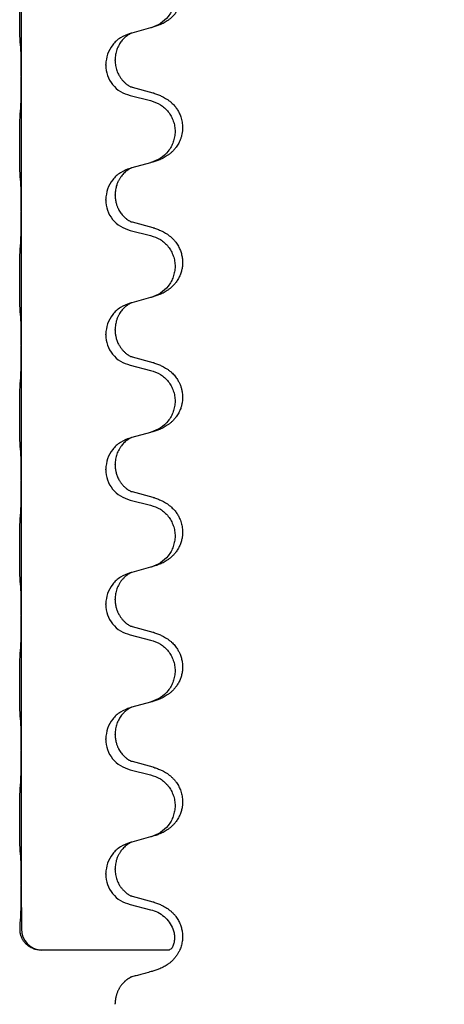
# Model space of a CAD drawing. Units: millimetres. Extents: x -7 to 656, y 257 to 602.
# Drawn here: x 606 to 611, y 417 to 428 of the extents above; entities that cross this region are included whole.
import ezdxf

# ---------------------------------------------------------------- set-up
doc = ezdxf.new("R2010")
doc.units = ezdxf.units.MM
doc.layers.add('1', color=7, linetype='Continuous')
doc.styles.add('CONVERTER_11', font='txt.shx', dxfattribs={"width": 0.9})
doc.dimstyles.new('ME10_DIM_15', dxfattribs={"dimtxt": 12, "dimasz": 12, "dimexe": 2, "dimexo": 0, "dimgap": 2, "dimtad": 1, "dimdsep": 46, "dimtxsty": 'CONVERTER_11', "dimsah": 1, "dimcen": 0.09, "dimclrd": 4, "dimclre": 4, "dimclrt": 1, "dimadec": 0, "dimazin": 0, "dimtfac": 1, "dimtdec": 4, "dimtix": 1, "dimtmove": 0, "dimatfit": 3, "dimfxl": 1, "dimtolj": 1, "dimtzin": 0, "dimarcsym": 0})

# ---------------------------------------------------------------- blocks, each defined once
blk = doc.blocks.new('*D6')
at = {"layer": '1', "color": 4, "linetype": 'Continuous'}
for p, q in [((609.775, 518.571), (655.523, 518.571)), ((653.523, 399.921), (653.523, 518.571)), ((625.275, 399.921), (655.523, 399.921))]:
    blk.add_line(p, q, dxfattribs=at)
at = {"layer": '1', "color": 4}
for points in [[(655.103, 506.571), (651.943, 506.571), (653.523, 518.571)], [(651.943, 411.921), (655.103, 411.921), (653.523, 399.921)]]:
    blk.add_solid(points, dxfattribs=at)
at = {"layer": '1', "color": 1, "insert": (651.523, 421.026), "char_height": 12, "attachment_point": 7, "rotation": 90, "line_spacing_factor": 0.60024, "style": 'CONVERTER_11'}
blk.add_mtext('\\C1;110-\\C1;238', dxfattribs=at)

msp = doc.modelspace()

# ---------------------------------------------------------------- linework, layer by layer
at = {"color": 7, "linetype": 'Continuous'}
for p, q in [((606.326, 429.044), (606.326, 427.464)), ((607.849, 428.03), (607.626, 427.969)), ((607.626, 427.969), (607.606, 427.963)), ((607.431, 427.646), (607.431, 427.654)), ((607.32, 427.591), (607.32, 427.598)), ((606.326, 427.464), (606.326, 427.456)), ((606.326, 427.456), (606.326, 425.876)), ((607.879, 427.262), (607.636, 427.329)), ((607.606, 427.234), (607.849, 427.173)), ((607.626, 426.382), (607.606, 426.376)), ((607.849, 426.442), (607.626, 426.382)), ((607.431, 426.059), (607.431, 426.066)), ((607.32, 426.003), (607.32, 426.011)), ((606.326, 425.876), (606.326, 425.869)), ((606.326, 425.869), (606.326, 424.289)), ((607.879, 425.675), (607.636, 425.741)), ((607.606, 425.646), (607.849, 425.586)), ((607.626, 424.794), (607.606, 424.788)), ((607.849, 424.855), (607.626, 424.794)), ((607.32, 424.416), (607.32, 424.423)), ((607.431, 424.471), (607.431, 424.479)), ((606.326, 424.289), (606.326, 424.281)), ((606.326, 424.281), (606.326, 422.701)), ((607.606, 424.059), (607.849, 423.998)), ((607.879, 424.087), (607.636, 424.154)), ((607.849, 423.267), (607.626, 423.207)), ((607.626, 423.207), (607.606, 423.201)), ((607.431, 422.884), (607.431, 422.891)), ((607.32, 422.828), (607.32, 422.836)), ((606.326, 422.701), (606.326, 422.694)), ((606.326, 422.694), (606.326, 421.114)), ((607.879, 422.5), (607.636, 422.566)), ((607.606, 422.471), (607.849, 422.411)), ((607.626, 421.619), (607.606, 421.613)), ((607.849, 421.68), (607.626, 421.619)), ((607.431, 421.296), (607.431, 421.304)), ((607.32, 421.241), (607.32, 421.248)), ((606.326, 421.114), (606.326, 421.106)), ((606.326, 421.106), (606.326, 419.526)), ((607.879, 420.912), (607.636, 420.979)), ((607.606, 420.884), (607.849, 420.823)), ((607.626, 420.032), (607.606, 420.026)), ((607.849, 420.092), (607.626, 420.032)), ((607.32, 419.653), (607.32, 419.661)), ((607.431, 419.709), (607.431, 419.716)), ((606.326, 419.526), (606.326, 419.519)), ((606.326, 419.519), (606.326, 417.939)), ((607.606, 419.296), (607.849, 419.236)), ((607.879, 419.325), (607.636, 419.391)), ((607.849, 418.505), (607.626, 418.444)), ((607.626, 418.444), (607.606, 418.438)), ((607.32, 418.066), (607.32, 418.073)), ((607.431, 418.121), (607.431, 418.129)), ((606.326, 417.939), (606.326, 417.931)), ((606.326, 417.931), (606.327, 417.421)), ((607.879, 417.737), (607.636, 417.804)), ((607.606, 417.709), (607.849, 417.648)), ((608.067, 417.171), (606.561, 417.171)), ((607.431, 416.534), (607.431, 416.542))]:
    msp.add_line(p, q, dxfattribs=at)
msp.add_arc((606.577, 417.421), 0.25, 179.9365, 266.2459, dxfattribs=at)
for points, knots in [([(607.895, 428.845), (607.91, 428.84), (607.941, 428.83), (607.98, 428.813), (608.012, 428.796), (608.04, 428.779), (608.068, 428.759), (608.096, 428.735), (608.122, 428.709), (608.15, 428.676), (608.177, 428.634), (608.198, 428.589), (608.212, 428.547), (608.222, 428.502), (608.226, 428.447), (608.222, 428.386), (608.209, 428.329), (608.191, 428.282), (608.17, 428.244), (608.149, 428.212), (608.124, 428.181), (608.098, 428.154), (608.071, 428.132), (608.046, 428.113), (608.021, 428.097), (607.995, 428.083), (607.969, 428.071), (607.937, 428.058), (607.899, 428.044), (607.869, 428.036), (607.855, 428.031)], [0, 0, 0, 0, 0.048013, 0.096026, 0.127148, 0.158276, 0.194287, 0.230297, 0.267634, 0.304995, 0.360413, 0.415821, 0.454224, 0.492632, 0.554964, 0.617359, 0.674229, 0.731035, 0.768075, 0.805105, 0.845755, 0.886404, 0.918096, 0.949779, 0.979348, 1.008917, 1.037232, 1.065545, 1.111985, 1.158425, 1.158425, 1.158425, 1.158425]), ([(607.849, 428.761), (607.888, 428.747), (607.967, 428.72), (608.046, 428.647), (608.092, 428.578), (608.117, 428.52), (608.133, 428.459), (608.138, 428.397), (608.132, 428.334), (608.116, 428.274), (608.091, 428.216), (608.045, 428.148), (607.969, 428.076), (607.893, 428.046), (607.855, 428.031)], [0, 0, 0, 0, 0.1244489, 0.2488953, 0.3113485, 0.373838, 0.4363055, 0.498739, 0.5611952, 0.6236866, 0.6862122, 0.7487026, 0.8704664, 0.992232, 0.992232, 0.992232, 0.992232]), ([(606.313, 427.858), (606.313, 427.865), (606.312, 427.878), (606.311, 427.896), (606.311, 427.913), (606.31, 427.931), (606.309, 427.95), (606.309, 427.973), (606.309, 427.997), (606.308, 428.024), (606.308, 428.052), (606.308, 428.083), (606.307, 428.115), (606.307, 428.148), (606.307, 428.183), (606.307, 428.218), (606.307, 428.252), (606.307, 428.286), (606.307, 428.32), (606.308, 428.352), (606.308, 428.382), (606.308, 428.411), (606.309, 428.438), (606.309, 428.464), (606.31, 428.492), (606.31, 428.522), (606.311, 428.555), (606.313, 428.578), (606.313, 428.59)], [0, 0, 0, 0, 0.0194267, 0.0388545, 0.0550763, 0.0712975, 0.0921189, 0.1129405, 0.1383958, 0.163851, 0.193616, 0.223381, 0.2564774, 0.2895738, 0.3244383, 0.3593029, 0.3940625, 0.4288221, 0.4616094, 0.4943967, 0.5240138, 0.553631, 0.5795003, 0.6053695, 0.6334119, 0.6614547, 0.6964365, 0.7314172, 0.7314172, 0.7314172, 0.7314172]), ([(607.606, 427.963), (607.567, 427.949), (607.489, 427.92), (607.397, 427.833), (607.333, 427.723), (607.324, 427.64), (607.32, 427.598)], [0, 0, 0, 0, 0.123848, 0.2476924, 0.3717805, 0.4958715, 0.4958715, 0.4958715, 0.4958715]), ([(607.626, 427.969), (607.624, 427.968), (607.62, 427.967), (607.612, 427.963), (607.601, 427.957), (607.59, 427.951), (607.58, 427.944), (607.572, 427.938), (607.566, 427.933), (607.558, 427.928), (607.548, 427.919), (607.535, 427.907), (607.521, 427.892), (607.506, 427.874), (607.491, 427.853), (607.476, 427.829), (607.462, 427.803), (607.447, 427.765), (607.434, 427.715), (607.432, 427.674), (607.431, 427.654)], [0, 0, 0, 0, 0.0066067, 0.0132133, 0.0276291, 0.0420523, 0.0534155, 0.0647746, 0.0708924, 0.0770106, 0.0930398, 0.1090718, 0.1312975, 0.1535276, 0.1810373, 0.208551, 0.2389631, 0.2693766, 0.3306326, 0.3918899, 0.3918899, 0.3918899, 0.3918899]), ([(606.319, 427.807), (606.319, 427.811), (606.318, 427.82), (606.316, 427.833), (606.315, 427.845), (606.314, 427.854), (606.313, 427.858)], [0, 0, 0, 0, 0.01259246, 0.02518491, 0.03829952, 0.05141413, 0.05141413, 0.05141413, 0.05141413]), ([(606.326, 427.464), (606.326, 427.486), (606.326, 427.532), (606.326, 427.586), (606.325, 427.628), (606.325, 427.655), (606.324, 427.68), (606.323, 427.713), (606.323, 427.755), (606.32, 427.79), (606.319, 427.807)], [0, 0, 0, 0, 0.0680634, 0.1361268, 0.1644117, 0.1926961, 0.2163078, 0.2399208, 0.2918812, 0.3438347, 0.3438347, 0.3438347, 0.3438347]), ([(607.431, 427.646), (607.432, 427.626), (607.434, 427.585), (607.447, 427.536), (607.462, 427.498), (607.476, 427.47), (607.494, 427.443), (607.514, 427.416), (607.536, 427.393), (607.553, 427.377), (607.564, 427.368), (607.57, 427.363), (607.578, 427.358), (607.588, 427.351), (607.6, 427.344), (607.61, 427.339), (607.617, 427.335), (607.62, 427.334), (607.622, 427.333)], [0, 0, 0, 0, 0.0609078, 0.1218144, 0.1520575, 0.1823033, 0.2160516, 0.2498072, 0.2813165, 0.3127992, 0.318897, 0.3249937, 0.3363271, 0.347665, 0.3620651, 0.3764573, 0.3815142, 0.3865712, 0.3865712, 0.3865712, 0.3865712]), ([(607.32, 427.591), (607.324, 427.549), (607.332, 427.467), (607.396, 427.359), (607.489, 427.274), (607.567, 427.247), (607.606, 427.234)], [0, 0, 0, 0, 0.1226468, 0.2452931, 0.3679592, 0.4906267, 0.4906267, 0.4906267, 0.4906267]), ([(606.319, 427.078), (606.32, 427.099), (606.322, 427.141), (606.324, 427.194), (606.324, 427.238), (606.325, 427.27), (606.325, 427.299), (606.326, 427.338), (606.326, 427.391), (606.326, 427.434), (606.326, 427.456)], [0, 0, 0, 0, 0.0631288, 0.1262597, 0.1605268, 0.1947932, 0.2212776, 0.2477621, 0.3131314, 0.3785006, 0.3785006, 0.3785006, 0.3785006]), ([(607.636, 427.329), (607.634, 427.33), (607.629, 427.331), (607.624, 427.332), (607.622, 427.333)], [0, 0, 0, 0, 0.00744844, 0.01489689, 0.01489689, 0.01489689, 0.01489689]), ([(607.895, 427.258), (607.91, 427.252), (607.941, 427.242), (607.98, 427.225), (608.012, 427.208), (608.04, 427.191), (608.068, 427.171), (608.099, 427.146), (608.129, 427.114), (608.158, 427.077), (608.181, 427.037), (608.202, 426.991), (608.218, 426.936), (608.225, 426.882), (608.225, 426.836), (608.221, 426.798), (608.214, 426.761), (608.201, 426.719), (608.181, 426.673), (608.153, 426.629), (608.124, 426.593), (608.098, 426.567), (608.071, 426.544), (608.046, 426.526), (608.021, 426.51), (607.995, 426.496), (607.969, 426.483), (607.937, 426.47), (607.899, 426.457), (607.869, 426.448), (607.855, 426.444)], [0, 0, 0, 0, 0.048013, 0.096026, 0.12715, 0.158276, 0.19428, 0.230297, 0.277784, 0.325273, 0.370541, 0.415836, 0.478184, 0.540516, 0.578962, 0.617374, 0.654334, 0.69132, 0.748214, 0.805119, 0.845785, 0.886419, 0.918108, 0.949793, 0.979363, 1.008932, 1.037247, 1.06556, 1.112, 1.15844, 1.15844, 1.15844, 1.15844]), ([(607.895, 427.258), (607.892, 427.258), (607.887, 427.26), (607.881, 427.262), (607.879, 427.262)], [0, 0, 0, 0, 0.00856105, 0.01712211, 0.01712211, 0.01712211, 0.01712211]), ([(607.849, 427.173), (607.888, 427.16), (607.967, 427.132), (608.046, 427.059), (608.092, 426.99), (608.117, 426.933), (608.133, 426.872), (608.138, 426.809), (608.132, 426.747), (608.116, 426.686), (608.091, 426.629), (608.045, 426.56), (607.969, 426.488), (607.893, 426.459), (607.855, 426.444)], [0, 0, 0, 0, 0.1244489, 0.2488953, 0.3113485, 0.373838, 0.4363055, 0.498739, 0.5611952, 0.6236866, 0.6862122, 0.7487026, 0.8704664, 0.992232, 0.992232, 0.992232, 0.992232]), ([(606.313, 426.271), (606.313, 426.277), (606.312, 426.29), (606.311, 426.309), (606.311, 426.326), (606.31, 426.344), (606.309, 426.363), (606.309, 426.385), (606.309, 426.409), (606.308, 426.436), (606.308, 426.464), (606.308, 426.495), (606.307, 426.527), (606.307, 426.561), (606.307, 426.595), (606.307, 426.63), (606.307, 426.665), (606.307, 426.699), (606.307, 426.732), (606.308, 426.764), (606.308, 426.795), (606.308, 426.823), (606.309, 426.85), (606.309, 426.877), (606.31, 426.904), (606.31, 426.935), (606.311, 426.967), (606.313, 426.99), (606.313, 427.002)], [0, 0, 0, 0, 0.0194267, 0.0388545, 0.0550763, 0.0712975, 0.0921189, 0.1129405, 0.1383958, 0.163851, 0.193616, 0.223381, 0.2564774, 0.2895738, 0.3244383, 0.3593029, 0.3940625, 0.4288221, 0.4616094, 0.4943967, 0.5240138, 0.553631, 0.5795003, 0.6053695, 0.6334119, 0.6614547, 0.6964365, 0.7314172, 0.7314172, 0.7314172, 0.7314172]), ([(607.606, 426.376), (607.567, 426.361), (607.489, 426.332), (607.397, 426.245), (607.333, 426.135), (607.324, 426.052), (607.32, 426.011)], [0, 0, 0, 0, 0.123848, 0.2476924, 0.3717805, 0.4958715, 0.4958715, 0.4958715, 0.4958715]), ([(607.626, 426.382), (607.624, 426.381), (607.62, 426.379), (607.612, 426.375), (607.601, 426.37), (607.59, 426.363), (607.58, 426.356), (607.572, 426.351), (607.566, 426.346), (607.555, 426.338), (607.539, 426.324), (607.521, 426.305), (607.506, 426.286), (607.494, 426.27), (607.484, 426.255), (607.477, 426.242), (607.47, 426.23), (607.463, 426.215), (607.456, 426.198), (607.445, 426.167), (607.433, 426.124), (607.432, 426.085), (607.431, 426.066)], [0, 0, 0, 0, 0.0066067, 0.0132133, 0.0276291, 0.0420523, 0.0534156, 0.0647746, 0.0708921, 0.0770106, 0.1050536, 0.133111, 0.1556147, 0.1781092, 0.1933296, 0.2085495, 0.2224451, 0.2363409, 0.2569988, 0.2776617, 0.3347858, 0.3919307, 0.3919307, 0.3919307, 0.3919307]), ([(606.319, 426.22), (606.319, 426.224), (606.318, 426.232), (606.316, 426.245), (606.315, 426.258), (606.314, 426.267), (606.313, 426.271)], [0, 0, 0, 0, 0.01259246, 0.02518491, 0.03829952, 0.05141413, 0.05141413, 0.05141413, 0.05141413]), ([(606.326, 425.876), (606.326, 425.899), (606.326, 425.944), (606.326, 425.999), (606.325, 426.041), (606.325, 426.067), (606.324, 426.092), (606.323, 426.125), (606.323, 426.168), (606.32, 426.203), (606.319, 426.22)], [0, 0, 0, 0, 0.0680634, 0.1361268, 0.1644117, 0.1926961, 0.2163078, 0.2399208, 0.2918812, 0.3438347, 0.3438347, 0.3438347, 0.3438347]), ([(607.431, 426.059), (607.431, 426.043), (607.433, 426.012), (607.44, 425.975), (607.448, 425.948), (607.454, 425.931), (607.46, 425.916), (607.466, 425.904), (607.471, 425.893), (607.479, 425.879), (607.49, 425.861), (607.505, 425.84), (607.52, 425.822), (607.534, 425.807), (607.547, 425.795), (607.557, 425.787), (607.564, 425.781), (607.57, 425.776), (607.578, 425.77), (607.588, 425.763), (607.6, 425.757), (607.61, 425.751), (607.617, 425.748), (607.62, 425.746), (607.622, 425.746)], [0, 0, 0, 0, 0.0469465, 0.0938844, 0.1126151, 0.1313447, 0.1463279, 0.1613086, 0.1718515, 0.1823963, 0.2096653, 0.2369412, 0.2589962, 0.2810452, 0.2969827, 0.3129174, 0.3190149, 0.3251118, 0.3364454, 0.3477831, 0.3621833, 0.3765754, 0.3816324, 0.3866893, 0.3866893, 0.3866893, 0.3866893]), ([(607.32, 426.003), (607.324, 425.962), (607.332, 425.88), (607.396, 425.771), (607.489, 425.687), (607.567, 425.66), (607.606, 425.646)], [0, 0, 0, 0, 0.1226468, 0.2452931, 0.3679592, 0.4906267, 0.4906267, 0.4906267, 0.4906267]), ([(606.319, 425.49), (606.32, 425.511), (606.322, 425.553), (606.323, 425.605), (606.324, 425.646), (606.325, 425.676), (606.325, 425.707), (606.326, 425.749), (606.326, 425.803), (606.326, 425.847), (606.326, 425.869)], [0, 0, 0, 0, 0.06313, 0.1262591, 0.1560471, 0.1858348, 0.2167981, 0.2477615, 0.3131308, 0.3785001, 0.3785001, 0.3785001, 0.3785001]), ([(607.636, 425.741), (607.634, 425.742), (607.629, 425.743), (607.624, 425.745), (607.622, 425.746)], [0, 0, 0, 0, 0.00744844, 0.01489689, 0.01489689, 0.01489689, 0.01489689]), ([(607.895, 425.67), (607.892, 425.671), (607.887, 425.673), (607.881, 425.674), (607.879, 425.675)], [0, 0, 0, 0, 0.00856105, 0.01712211, 0.01712211, 0.01712211, 0.01712211]), ([(607.849, 425.586), (607.888, 425.572), (607.967, 425.545), (608.046, 425.472), (608.092, 425.403), (608.117, 425.345), (608.133, 425.284), (608.138, 425.222), (608.132, 425.159), (608.116, 425.099), (608.091, 425.041), (608.045, 424.973), (607.969, 424.901), (607.893, 424.871), (607.855, 424.856)], [0, 0, 0, 0, 0.1244489, 0.2488953, 0.3113485, 0.373838, 0.4363055, 0.498739, 0.5611952, 0.6236866, 0.6862122, 0.7487026, 0.8704664, 0.992232, 0.992232, 0.992232, 0.992232]), ([(607.895, 425.67), (607.91, 425.665), (607.941, 425.655), (607.98, 425.638), (608.012, 425.621), (608.04, 425.604), (608.068, 425.584), (608.096, 425.56), (608.122, 425.534), (608.15, 425.501), (608.177, 425.459), (608.2, 425.41), (608.215, 425.36), (608.224, 425.31), (608.226, 425.26), (608.222, 425.211), (608.211, 425.164), (608.196, 425.12), (608.176, 425.077), (608.151, 425.039), (608.124, 425.006), (608.098, 424.979), (608.071, 424.957), (608.046, 424.938), (608.021, 424.922), (607.995, 424.908), (607.969, 424.896), (607.937, 424.883), (607.899, 424.869), (607.869, 424.861), (607.855, 424.856)], [0, 0, 0, 0, 0.048013, 0.096026, 0.127148, 0.158276, 0.194287, 0.230297, 0.267636, 0.304995, 0.360397, 0.415822, 0.466307, 0.51678, 0.567085, 0.617386, 0.664094, 0.710799, 0.757976, 0.805147, 0.845804, 0.886447, 0.918137, 0.949821, 0.97939, 1.00896, 1.037274, 1.065588, 1.112027, 1.158468, 1.158468, 1.158468, 1.158468]), ([(606.313, 424.683), (606.313, 424.69), (606.312, 424.703), (606.311, 424.721), (606.311, 424.738), (606.31, 424.756), (606.309, 424.775), (606.309, 424.798), (606.309, 424.822), (606.308, 424.849), (606.308, 424.877), (606.308, 424.908), (606.307, 424.94), (606.307, 424.973), (606.307, 425.008), (606.307, 425.043), (606.307, 425.077), (606.307, 425.111), (606.307, 425.145), (606.308, 425.177), (606.308, 425.207), (606.308, 425.236), (606.309, 425.263), (606.309, 425.289), (606.31, 425.317), (606.31, 425.347), (606.311, 425.38), (606.313, 425.403), (606.313, 425.415)], [0, 0, 0, 0, 0.0194267, 0.0388545, 0.0550763, 0.0712975, 0.0921189, 0.1129405, 0.1383958, 0.163851, 0.193616, 0.223381, 0.2564774, 0.2895738, 0.3244383, 0.3593029, 0.3940625, 0.4288221, 0.4616094, 0.4943967, 0.5240138, 0.553631, 0.5795003, 0.6053695, 0.6334119, 0.6614547, 0.6964365, 0.7314172, 0.7314172, 0.7314172, 0.7314172]), ([(607.606, 424.788), (607.567, 424.774), (607.489, 424.745), (607.397, 424.658), (607.333, 424.548), (607.324, 424.465), (607.32, 424.423)], [0, 0, 0, 0, 0.123848, 0.2476924, 0.3717805, 0.4958715, 0.4958715, 0.4958715, 0.4958715]), ([(607.626, 424.794), (607.624, 424.793), (607.62, 424.792), (607.612, 424.788), (607.601, 424.782), (607.59, 424.776), (607.58, 424.769), (607.572, 424.763), (607.566, 424.758), (607.558, 424.753), (607.548, 424.744), (607.535, 424.732), (607.521, 424.717), (607.506, 424.699), (607.491, 424.678), (607.479, 424.659), (607.47, 424.642), (607.463, 424.628), (607.456, 424.611), (607.445, 424.58), (607.433, 424.536), (607.432, 424.498), (607.431, 424.479)], [0, 0, 0, 0, 0.0066067, 0.0132133, 0.0276291, 0.0420523, 0.0534155, 0.0647746, 0.0708924, 0.0770106, 0.0930398, 0.1090718, 0.1312968, 0.1535277, 0.1810418, 0.2085506, 0.2224475, 0.2363421, 0.2569994, 0.2776628, 0.3347869, 0.3919318, 0.3919318, 0.3919318, 0.3919318]), ([(606.319, 424.632), (606.319, 424.636), (606.318, 424.645), (606.316, 424.658), (606.315, 424.67), (606.314, 424.679), (606.313, 424.683)], [0, 0, 0, 0, 0.01259246, 0.02518491, 0.03829952, 0.05141413, 0.05141413, 0.05141413, 0.05141413]), ([(606.326, 424.289), (606.326, 424.311), (606.326, 424.357), (606.326, 424.411), (606.325, 424.453), (606.325, 424.48), (606.324, 424.505), (606.323, 424.538), (606.323, 424.58), (606.32, 424.615), (606.319, 424.632)], [0, 0, 0, 0, 0.0680634, 0.1361268, 0.1644117, 0.1926961, 0.2163078, 0.2399208, 0.2918812, 0.3438347, 0.3438347, 0.3438347, 0.3438347]), ([(607.32, 424.416), (607.324, 424.374), (607.332, 424.292), (607.396, 424.184), (607.489, 424.099), (607.567, 424.072), (607.606, 424.059)], [0, 0, 0, 0, 0.1226468, 0.2452931, 0.3679592, 0.4906267, 0.4906267, 0.4906267, 0.4906267]), ([(607.431, 424.471), (607.431, 424.463), (607.431, 424.446), (607.434, 424.423), (607.437, 424.402), (607.442, 424.383), (607.447, 424.363), (607.455, 424.341), (607.464, 424.319), (607.477, 424.294), (607.494, 424.268), (607.514, 424.241), (607.536, 424.218), (607.553, 424.202), (607.564, 424.193), (607.57, 424.188), (607.578, 424.183), (607.588, 424.176), (607.6, 424.169), (607.61, 424.164), (607.617, 424.16), (607.62, 424.159), (607.622, 424.158)], [0, 0, 0, 0, 0.0254447, 0.0508933, 0.0696643, 0.088437, 0.110455, 0.132474, 0.1574531, 0.182438, 0.2161843, 0.2499418, 0.2814515, 0.3129339, 0.3190316, 0.3251283, 0.3364618, 0.3477996, 0.3621998, 0.3765919, 0.3816489, 0.3867058, 0.3867058, 0.3867058, 0.3867058]), ([(606.319, 423.903), (606.32, 423.924), (606.322, 423.966), (606.323, 424.018), (606.324, 424.059), (606.325, 424.089), (606.325, 424.119), (606.326, 424.162), (606.326, 424.216), (606.326, 424.259), (606.326, 424.281)], [0, 0, 0, 0, 0.06313, 0.1262591, 0.1560471, 0.1858348, 0.2167981, 0.2477615, 0.3131308, 0.3785001, 0.3785001, 0.3785001, 0.3785001]), ([(607.636, 424.154), (607.634, 424.155), (607.629, 424.156), (607.624, 424.157), (607.622, 424.158)], [0, 0, 0, 0, 0.00744844, 0.01489689, 0.01489689, 0.01489689, 0.01489689]), ([(607.895, 424.083), (607.91, 424.077), (607.941, 424.067), (607.98, 424.05), (608.012, 424.033), (608.04, 424.016), (608.068, 423.996), (608.101, 423.969), (608.134, 423.934), (608.163, 423.894), (608.184, 423.856), (608.2, 423.821), (608.212, 423.784), (608.222, 423.739), (608.226, 423.685), (608.223, 423.631), (608.214, 423.586), (608.201, 423.544), (608.181, 423.498), (608.153, 423.454), (608.124, 423.418), (608.098, 423.392), (608.071, 423.369), (608.046, 423.351), (608.021, 423.335), (607.995, 423.321), (607.969, 423.308), (607.937, 423.295), (607.899, 423.282), (607.869, 423.273), (607.855, 423.269)], [0, 0, 0, 0, 0.048013, 0.096026, 0.127151, 0.158276, 0.194276, 0.230297, 0.285266, 0.340232, 0.37804, 0.415825, 0.454212, 0.492635, 0.555005, 0.617361, 0.65434, 0.691309, 0.748195, 0.805106, 0.845773, 0.886407, 0.918095, 0.949781, 0.97935, 1.008919, 1.037234, 1.065547, 1.111987, 1.158427, 1.158427, 1.158427, 1.158427]), ([(607.895, 424.083), (607.892, 424.083), (607.887, 424.085), (607.881, 424.087), (607.879, 424.087)], [0, 0, 0, 0, 0.00856105, 0.01712211, 0.01712211, 0.01712211, 0.01712211]), ([(607.849, 423.998), (607.888, 423.985), (607.967, 423.957), (608.046, 423.884), (608.092, 423.815), (608.117, 423.758), (608.133, 423.697), (608.138, 423.634), (608.132, 423.572), (608.116, 423.511), (608.091, 423.454), (608.045, 423.385), (607.969, 423.313), (607.893, 423.284), (607.855, 423.269)], [0, 0, 0, 0, 0.1244489, 0.2488953, 0.3113485, 0.373838, 0.4363055, 0.498739, 0.5611952, 0.6236866, 0.6862122, 0.7487026, 0.8704664, 0.992232, 0.992232, 0.992232, 0.992232]), ([(606.313, 423.096), (606.313, 423.102), (606.312, 423.115), (606.311, 423.134), (606.311, 423.151), (606.31, 423.169), (606.309, 423.188), (606.309, 423.21), (606.309, 423.234), (606.308, 423.261), (606.308, 423.289), (606.308, 423.32), (606.307, 423.352), (606.307, 423.386), (606.307, 423.42), (606.307, 423.455), (606.307, 423.49), (606.307, 423.524), (606.307, 423.557), (606.308, 423.589), (606.308, 423.62), (606.308, 423.648), (606.309, 423.675), (606.309, 423.702), (606.31, 423.729), (606.31, 423.76), (606.311, 423.792), (606.313, 423.815), (606.313, 423.827)], [0, 0, 0, 0, 0.0194267, 0.0388545, 0.0550763, 0.0712975, 0.0921189, 0.1129405, 0.1383958, 0.163851, 0.193616, 0.223381, 0.2564774, 0.2895738, 0.3244383, 0.3593029, 0.3940625, 0.4288221, 0.4616094, 0.4943967, 0.5240138, 0.553631, 0.5795003, 0.6053695, 0.6334119, 0.6614547, 0.6964365, 0.7314172, 0.7314172, 0.7314172, 0.7314172]), ([(607.855, 423.269), (607.854, 423.269), (607.852, 423.268), (607.85, 423.268), (607.849, 423.267)], [0, 0, 0, 0, 0.00301866, 0.006037321, 0.006037321, 0.006037321, 0.006037321]), ([(607.606, 423.201), (607.567, 423.186), (607.489, 423.157), (607.397, 423.07), (607.333, 422.96), (607.324, 422.877), (607.32, 422.836)], [0, 0, 0, 0, 0.123848, 0.2476924, 0.3717805, 0.4958715, 0.4958715, 0.4958715, 0.4958715]), ([(607.626, 423.207), (607.624, 423.206), (607.62, 423.204), (607.612, 423.2), (607.601, 423.195), (607.59, 423.188), (607.58, 423.181), (607.572, 423.176), (607.566, 423.171), (607.555, 423.163), (607.539, 423.149), (607.521, 423.13), (607.506, 423.111), (607.494, 423.095), (607.484, 423.08), (607.474, 423.063), (607.462, 423.04), (607.447, 423.002), (607.434, 422.953), (607.432, 422.912), (607.431, 422.891)], [0, 0, 0, 0, 0.0066067, 0.0132133, 0.0276291, 0.0420523, 0.0534156, 0.0647746, 0.0708921, 0.0770106, 0.1050536, 0.133111, 0.1556152, 0.1781091, 0.1933281, 0.2085496, 0.2389564, 0.2693749, 0.3306309, 0.3918882, 0.3918882, 0.3918882, 0.3918882]), ([(606.319, 423.045), (606.319, 423.049), (606.318, 423.057), (606.316, 423.07), (606.315, 423.083), (606.314, 423.092), (606.313, 423.096)], [0, 0, 0, 0, 0.01259246, 0.02518491, 0.03829952, 0.05141413, 0.05141413, 0.05141413, 0.05141413]), ([(606.326, 422.701), (606.326, 422.724), (606.326, 422.769), (606.326, 422.824), (606.325, 422.866), (606.325, 422.892), (606.324, 422.917), (606.323, 422.95), (606.323, 422.993), (606.32, 423.028), (606.319, 423.045)], [0, 0, 0, 0, 0.0680634, 0.1361268, 0.1644117, 0.1926961, 0.2163078, 0.2399208, 0.2918812, 0.3438347, 0.3438347, 0.3438347, 0.3438347]), ([(607.32, 422.828), (607.324, 422.787), (607.332, 422.705), (607.396, 422.596), (607.489, 422.512), (607.567, 422.485), (607.606, 422.471)], [0, 0, 0, 0, 0.1226468, 0.2452931, 0.3679592, 0.4906267, 0.4906267, 0.4906267, 0.4906267]), ([(607.431, 422.884), (607.431, 422.875), (607.431, 422.858), (607.434, 422.835), (607.437, 422.815), (607.442, 422.795), (607.447, 422.775), (607.455, 422.753), (607.464, 422.731), (607.477, 422.706), (607.494, 422.68), (607.514, 422.654), (607.536, 422.63), (607.553, 422.615), (607.564, 422.606), (607.57, 422.601), (607.578, 422.595), (607.588, 422.588), (607.6, 422.582), (607.61, 422.576), (607.617, 422.573), (607.62, 422.571), (607.622, 422.571)], [0, 0, 0, 0, 0.0254447, 0.0508933, 0.0696643, 0.088437, 0.110455, 0.132474, 0.1574531, 0.182438, 0.2161843, 0.2499418, 0.2814515, 0.3129339, 0.3190316, 0.3251283, 0.3364618, 0.3477996, 0.3621998, 0.3765919, 0.3816489, 0.3867058, 0.3867058, 0.3867058, 0.3867058]), ([(606.319, 422.315), (606.32, 422.336), (606.322, 422.378), (606.324, 422.432), (606.324, 422.476), (606.325, 422.507), (606.325, 422.536), (606.326, 422.576), (606.326, 422.628), (606.326, 422.672), (606.326, 422.694)], [0, 0, 0, 0, 0.0631288, 0.1262597, 0.1605268, 0.1947932, 0.2212776, 0.2477621, 0.3131313, 0.3785006, 0.3785006, 0.3785006, 0.3785006]), ([(607.636, 422.566), (607.634, 422.567), (607.629, 422.568), (607.624, 422.57), (607.622, 422.571)], [0, 0, 0, 0, 0.00744844, 0.01489689, 0.01489689, 0.01489689, 0.01489689]), ([(607.895, 422.495), (607.91, 422.49), (607.941, 422.48), (607.98, 422.463), (608.012, 422.446), (608.04, 422.429), (608.068, 422.409), (608.099, 422.383), (608.129, 422.352), (608.158, 422.315), (608.181, 422.275), (608.202, 422.228), (608.218, 422.174), (608.225, 422.12), (608.225, 422.073), (608.221, 422.032), (608.211, 421.989), (608.196, 421.945), (608.176, 421.902), (608.151, 421.864), (608.124, 421.831), (608.098, 421.804), (608.071, 421.782), (608.046, 421.763), (608.021, 421.747), (607.995, 421.733), (607.969, 421.721), (607.937, 421.708), (607.899, 421.694), (607.869, 421.686), (607.855, 421.681)], [0, 0, 0, 0, 0.048013, 0.096026, 0.12715, 0.158276, 0.19428, 0.230297, 0.277784, 0.325273, 0.370541, 0.415836, 0.478186, 0.540515, 0.578955, 0.617374, 0.664069, 0.710786, 0.757966, 0.805135, 0.845792, 0.886434, 0.918124, 0.949808, 0.979378, 1.008947, 1.037262, 1.065575, 1.112015, 1.158455, 1.158455, 1.158455, 1.158455]), ([(607.895, 422.495), (607.892, 422.496), (607.887, 422.498), (607.881, 422.499), (607.879, 422.5)], [0, 0, 0, 0, 0.00856105, 0.01712211, 0.01712211, 0.01712211, 0.01712211]), ([(607.849, 422.411), (607.888, 422.397), (607.967, 422.37), (608.046, 422.297), (608.092, 422.228), (608.117, 422.17), (608.133, 422.109), (608.138, 422.047), (608.132, 421.984), (608.116, 421.924), (608.091, 421.866), (608.045, 421.798), (607.969, 421.726), (607.893, 421.696), (607.855, 421.681)], [0, 0, 0, 0, 0.1244489, 0.2488953, 0.3113485, 0.373838, 0.4363055, 0.498739, 0.5611952, 0.6236866, 0.6862122, 0.7487026, 0.8704664, 0.992232, 0.992232, 0.992232, 0.992232]), ([(606.313, 421.508), (606.313, 421.515), (606.312, 421.528), (606.311, 421.546), (606.311, 421.563), (606.31, 421.581), (606.309, 421.6), (606.309, 421.623), (606.309, 421.647), (606.308, 421.674), (606.308, 421.702), (606.308, 421.733), (606.307, 421.765), (606.307, 421.798), (606.307, 421.833), (606.307, 421.868), (606.307, 421.902), (606.307, 421.936), (606.307, 421.97), (606.308, 422.002), (606.308, 422.032), (606.308, 422.061), (606.309, 422.088), (606.309, 422.114), (606.31, 422.142), (606.31, 422.172), (606.311, 422.205), (606.313, 422.228), (606.313, 422.24)], [0, 0, 0, 0, 0.0194267, 0.0388545, 0.0550763, 0.0712975, 0.0921189, 0.1129405, 0.1383958, 0.163851, 0.193616, 0.223381, 0.2564774, 0.2895738, 0.3244383, 0.3593029, 0.3940625, 0.4288221, 0.4616094, 0.4943967, 0.5240138, 0.553631, 0.5795003, 0.6053695, 0.6334119, 0.6614547, 0.6964365, 0.7314172, 0.7314172, 0.7314172, 0.7314172]), ([(607.626, 421.619), (607.624, 421.618), (607.62, 421.617), (607.612, 421.613), (607.601, 421.607), (607.59, 421.601), (607.58, 421.594), (607.572, 421.588), (607.566, 421.583), (607.554, 421.574), (607.537, 421.559), (607.514, 421.535), (607.494, 421.509), (607.477, 421.481), (607.462, 421.453), (607.447, 421.415), (607.434, 421.365), (607.432, 421.324), (607.431, 421.304)], [0, 0, 0, 0, 0.0066067, 0.0132133, 0.0276291, 0.0420523, 0.0534157, 0.0647746, 0.0708921, 0.0770106, 0.1087421, 0.1405007, 0.1745165, 0.208525, 0.238939, 0.2693505, 0.3306065, 0.3918638, 0.3918638, 0.3918638, 0.3918638]), ([(606.319, 421.457), (606.319, 421.461), (606.318, 421.47), (606.316, 421.483), (606.315, 421.495), (606.314, 421.504), (606.313, 421.508)], [0, 0, 0, 0, 0.01259246, 0.02518491, 0.03829952, 0.05141413, 0.05141413, 0.05141413, 0.05141413]), ([(607.606, 421.613), (607.567, 421.599), (607.489, 421.57), (607.397, 421.483), (607.333, 421.373), (607.324, 421.29), (607.32, 421.248)], [0, 0, 0, 0, 0.123848, 0.2476924, 0.3717805, 0.4958715, 0.4958715, 0.4958715, 0.4958715]), ([(606.326, 421.114), (606.326, 421.136), (606.326, 421.182), (606.326, 421.236), (606.325, 421.278), (606.325, 421.305), (606.324, 421.33), (606.323, 421.363), (606.323, 421.405), (606.32, 421.44), (606.319, 421.457)], [0, 0, 0, 0, 0.0680634, 0.1361268, 0.1644117, 0.1926961, 0.2163078, 0.2399208, 0.2918812, 0.3438347, 0.3438347, 0.3438347, 0.3438347]), ([(607.431, 421.296), (607.431, 421.281), (607.433, 421.249), (607.44, 421.212), (607.448, 421.185), (607.454, 421.169), (607.46, 421.154), (607.466, 421.142), (607.471, 421.131), (607.48, 421.115), (607.494, 421.093), (607.514, 421.066), (607.536, 421.043), (607.553, 421.027), (607.564, 421.018), (607.57, 421.013), (607.578, 421.008), (607.588, 421.001), (607.6, 420.994), (607.61, 420.989), (607.617, 420.985), (607.62, 420.984), (607.622, 420.983)], [0, 0, 0, 0, 0.0469465, 0.0938844, 0.112615, 0.1313447, 0.146328, 0.1613086, 0.1718513, 0.1823963, 0.2161362, 0.2498992, 0.2814099, 0.3128915, 0.3189892, 0.3250859, 0.3364194, 0.3477572, 0.3621574, 0.3765495, 0.3816065, 0.3866634, 0.3866634, 0.3866634, 0.3866634]), ([(607.32, 421.241), (607.324, 421.199), (607.332, 421.117), (607.396, 421.009), (607.489, 420.924), (607.567, 420.897), (607.606, 420.884)], [0, 0, 0, 0, 0.1226468, 0.2452931, 0.3679592, 0.4906267, 0.4906267, 0.4906267, 0.4906267]), ([(606.319, 420.728), (606.32, 420.749), (606.322, 420.791), (606.324, 420.844), (606.324, 420.888), (606.325, 420.92), (606.325, 420.949), (606.326, 420.988), (606.326, 421.041), (606.326, 421.084), (606.326, 421.106)], [0, 0, 0, 0, 0.0631262, 0.1262517, 0.1605186, 0.1947851, 0.2212696, 0.2477541, 0.3131233, 0.3784926, 0.3784926, 0.3784926, 0.3784926]), ([(607.636, 420.979), (607.634, 420.98), (607.629, 420.981), (607.624, 420.982), (607.622, 420.983)], [0, 0, 0, 0, 0.00744844, 0.01489689, 0.01489689, 0.01489689, 0.01489689]), ([(607.849, 420.823), (607.888, 420.81), (607.967, 420.782), (608.046, 420.709), (608.092, 420.64), (608.117, 420.583), (608.133, 420.522), (608.138, 420.459), (608.132, 420.397), (608.116, 420.336), (608.091, 420.279), (608.045, 420.21), (607.969, 420.138), (607.893, 420.109), (607.855, 420.094)], [0, 0, 0, 0, 0.1244489, 0.2488953, 0.3113485, 0.373838, 0.4363055, 0.498739, 0.5611952, 0.6236866, 0.6862122, 0.7487026, 0.8704664, 0.992232, 0.992232, 0.992232, 0.992232]), ([(607.895, 420.908), (607.91, 420.902), (607.941, 420.892), (607.98, 420.875), (608.012, 420.858), (608.04, 420.841), (608.068, 420.821), (608.101, 420.794), (608.134, 420.759), (608.163, 420.719), (608.184, 420.681), (608.201, 420.642), (608.215, 420.598), (608.224, 420.548), (608.226, 420.497), (608.222, 420.448), (608.211, 420.401), (608.196, 420.357), (608.176, 420.315), (608.151, 420.277), (608.124, 420.243), (608.098, 420.217), (608.071, 420.194), (608.046, 420.176), (608.021, 420.16), (607.995, 420.146), (607.969, 420.133), (607.937, 420.12), (607.899, 420.107), (607.869, 420.098), (607.855, 420.094)], [0, 0, 0, 0, 0.048013, 0.096026, 0.127151, 0.158276, 0.194275, 0.230297, 0.285269, 0.340231, 0.378031, 0.415825, 0.46629, 0.516782, 0.567091, 0.617388, 0.664096, 0.710801, 0.757978, 0.805149, 0.845807, 0.886449, 0.918139, 0.949823, 0.979393, 1.008962, 1.037277, 1.06559, 1.11203, 1.15847, 1.15847, 1.15847, 1.15847]), ([(607.895, 420.908), (607.892, 420.908), (607.887, 420.91), (607.881, 420.912), (607.879, 420.912)], [0, 0, 0, 0, 0.00856105, 0.01712211, 0.01712211, 0.01712211, 0.01712211]), ([(606.313, 419.921), (606.313, 419.927), (606.312, 419.94), (606.311, 419.959), (606.311, 419.976), (606.31, 419.994), (606.309, 420.013), (606.309, 420.035), (606.309, 420.059), (606.308, 420.086), (606.308, 420.114), (606.308, 420.145), (606.307, 420.177), (606.307, 420.211), (606.307, 420.245), (606.307, 420.28), (606.307, 420.315), (606.307, 420.349), (606.307, 420.382), (606.308, 420.414), (606.308, 420.445), (606.308, 420.473), (606.309, 420.5), (606.309, 420.527), (606.31, 420.554), (606.31, 420.585), (606.311, 420.617), (606.313, 420.64), (606.313, 420.652)], [0, 0, 0, 0, 0.0194267, 0.0388545, 0.0550763, 0.0712975, 0.0921189, 0.1129405, 0.1383958, 0.163851, 0.193616, 0.223381, 0.2564774, 0.2895738, 0.3244383, 0.3593029, 0.3940625, 0.4288221, 0.4616094, 0.4943967, 0.5240138, 0.553631, 0.5795003, 0.6053695, 0.6334119, 0.6614547, 0.6964365, 0.7314172, 0.7314172, 0.7314172, 0.7314172]), ([(607.606, 420.026), (607.567, 420.011), (607.489, 419.982), (607.397, 419.895), (607.333, 419.785), (607.324, 419.702), (607.32, 419.661)], [0, 0, 0, 0, 0.123848, 0.2476924, 0.3717805, 0.4958715, 0.4958715, 0.4958715, 0.4958715]), ([(607.626, 420.032), (607.624, 420.031), (607.62, 420.029), (607.612, 420.025), (607.601, 420.02), (607.59, 420.013), (607.58, 420.006), (607.572, 420.001), (607.566, 419.996), (607.558, 419.99), (607.548, 419.982), (607.535, 419.97), (607.521, 419.955), (607.506, 419.937), (607.491, 419.916), (607.476, 419.891), (607.462, 419.865), (607.447, 419.827), (607.434, 419.778), (607.432, 419.737), (607.431, 419.716)], [0, 0, 0, 0, 0.0066067, 0.0132133, 0.0276291, 0.0420523, 0.0534155, 0.0647746, 0.0708924, 0.0770106, 0.0930398, 0.1090718, 0.1312975, 0.1535276, 0.1810373, 0.208551, 0.2389631, 0.2693766, 0.3306326, 0.3918899, 0.3918899, 0.3918899, 0.3918899]), ([(606.319, 419.87), (606.319, 419.874), (606.318, 419.882), (606.316, 419.895), (606.315, 419.908), (606.314, 419.917), (606.313, 419.921)], [0, 0, 0, 0, 0.01259246, 0.02518491, 0.03829952, 0.05141413, 0.05141413, 0.05141413, 0.05141413]), ([(606.326, 419.526), (606.326, 419.549), (606.326, 419.594), (606.326, 419.649), (606.325, 419.691), (606.325, 419.717), (606.324, 419.742), (606.323, 419.775), (606.323, 419.818), (606.32, 419.853), (606.319, 419.87)], [0, 0, 0, 0, 0.0680634, 0.1361268, 0.1644117, 0.1926961, 0.2163078, 0.2399208, 0.2918812, 0.3438347, 0.3438347, 0.3438347, 0.3438347]), ([(607.32, 419.653), (607.324, 419.612), (607.332, 419.53), (607.396, 419.421), (607.489, 419.337), (607.567, 419.31), (607.606, 419.296)], [0, 0, 0, 0, 0.1226468, 0.2452931, 0.3679592, 0.4906267, 0.4906267, 0.4906267, 0.4906267]), ([(607.431, 419.709), (607.431, 419.693), (607.433, 419.662), (607.44, 419.625), (607.448, 419.598), (607.454, 419.581), (607.46, 419.566), (607.466, 419.554), (607.471, 419.543), (607.479, 419.529), (607.49, 419.511), (607.505, 419.49), (607.52, 419.472), (607.534, 419.457), (607.547, 419.445), (607.557, 419.437), (607.564, 419.431), (607.57, 419.426), (607.578, 419.42), (607.588, 419.413), (607.6, 419.407), (607.61, 419.401), (607.617, 419.398), (607.62, 419.396), (607.622, 419.396)], [0, 0, 0, 0, 0.0469465, 0.0938844, 0.1126151, 0.1313447, 0.1463279, 0.1613086, 0.1718515, 0.1823963, 0.2096653, 0.2369412, 0.2589962, 0.2810452, 0.2969827, 0.3129174, 0.3190149, 0.3251118, 0.3364454, 0.3477831, 0.3621833, 0.3765754, 0.3816324, 0.3866893, 0.3866893, 0.3866893, 0.3866893]), ([(606.319, 419.14), (606.32, 419.161), (606.322, 419.203), (606.323, 419.255), (606.324, 419.296), (606.325, 419.326), (606.325, 419.357), (606.326, 419.399), (606.326, 419.453), (606.326, 419.497), (606.326, 419.519)], [0, 0, 0, 0, 0.0631251, 0.1262523, 0.1560404, 0.185828, 0.2167912, 0.2477547, 0.3131239, 0.3784932, 0.3784932, 0.3784932, 0.3784932]), ([(607.636, 419.391), (607.634, 419.392), (607.629, 419.393), (607.624, 419.395), (607.622, 419.396)], [0, 0, 0, 0, 0.00744844, 0.01489689, 0.01489689, 0.01489689, 0.01489689]), ([(607.895, 419.32), (607.91, 419.315), (607.941, 419.305), (607.98, 419.288), (608.012, 419.271), (608.04, 419.254), (608.068, 419.234), (608.096, 419.21), (608.122, 419.184), (608.15, 419.151), (608.177, 419.109), (608.201, 419.057), (608.218, 418.999), (608.225, 418.945), (608.225, 418.898), (608.221, 418.857), (608.211, 418.814), (608.196, 418.77), (608.176, 418.727), (608.151, 418.689), (608.124, 418.656), (608.098, 418.629), (608.071, 418.607), (608.046, 418.588), (608.021, 418.572), (607.995, 418.558), (607.969, 418.546), (607.937, 418.533), (607.899, 418.519), (607.869, 418.511), (607.855, 418.506)], [0, 0, 0, 0, 0.048013, 0.096026, 0.127148, 0.158276, 0.194287, 0.230297, 0.267639, 0.304995, 0.36038, 0.415823, 0.47819, 0.540503, 0.578941, 0.617362, 0.664058, 0.710774, 0.757954, 0.805123, 0.845779, 0.886422, 0.918112, 0.949796, 0.979366, 1.008935, 1.03725, 1.065563, 1.112003, 1.158443, 1.158443, 1.158443, 1.158443]), ([(607.895, 419.32), (607.892, 419.321), (607.887, 419.323), (607.881, 419.324), (607.879, 419.325)], [0, 0, 0, 0, 0.00856105, 0.01712211, 0.01712211, 0.01712211, 0.01712211]), ([(607.849, 419.236), (607.888, 419.222), (607.967, 419.195), (608.046, 419.122), (608.092, 419.053), (608.117, 418.995), (608.133, 418.934), (608.138, 418.872), (608.132, 418.809), (608.116, 418.749), (608.091, 418.691), (608.045, 418.623), (607.969, 418.551), (607.893, 418.521), (607.855, 418.506)], [0, 0, 0, 0, 0.1244489, 0.2488953, 0.3113485, 0.373838, 0.4363055, 0.498739, 0.5611952, 0.6236866, 0.6862122, 0.7487026, 0.8704664, 0.992232, 0.992232, 0.992232, 0.992232]), ([(606.313, 418.333), (606.313, 418.34), (606.312, 418.353), (606.311, 418.371), (606.311, 418.388), (606.31, 418.406), (606.309, 418.425), (606.309, 418.448), (606.309, 418.472), (606.308, 418.499), (606.308, 418.527), (606.308, 418.558), (606.307, 418.59), (606.307, 418.623), (606.307, 418.658), (606.307, 418.693), (606.307, 418.727), (606.307, 418.761), (606.307, 418.795), (606.308, 418.827), (606.308, 418.857), (606.308, 418.886), (606.309, 418.913), (606.309, 418.939), (606.31, 418.967), (606.31, 418.997), (606.311, 419.03), (606.313, 419.053), (606.313, 419.065)], [0, 0, 0, 0, 0.0194267, 0.0388545, 0.0550763, 0.0712975, 0.0921189, 0.1129405, 0.1383958, 0.163851, 0.193616, 0.223381, 0.2564774, 0.2895738, 0.3244383, 0.3593029, 0.3940625, 0.4288221, 0.4616094, 0.4943967, 0.5240138, 0.553631, 0.5795003, 0.6053695, 0.6334119, 0.6614547, 0.6964365, 0.7314172, 0.7314172, 0.7314172, 0.7314172]), ([(607.855, 418.506), (607.854, 418.506), (607.852, 418.506), (607.85, 418.505), (607.849, 418.505)], [0, 0, 0, 0, 0.00301866, 0.006037321, 0.006037321, 0.006037321, 0.006037321]), ([(607.606, 418.438), (607.567, 418.424), (607.489, 418.395), (607.397, 418.308), (607.333, 418.198), (607.324, 418.115), (607.32, 418.073)], [0, 0, 0, 0, 0.123848, 0.2476924, 0.3717805, 0.4958715, 0.4958715, 0.4958715, 0.4958715]), ([(607.626, 418.444), (607.624, 418.443), (607.62, 418.442), (607.612, 418.438), (607.601, 418.432), (607.59, 418.426), (607.58, 418.419), (607.572, 418.413), (607.566, 418.408), (607.555, 418.4), (607.539, 418.386), (607.521, 418.367), (607.506, 418.349), (607.494, 418.333), (607.484, 418.318), (607.477, 418.305), (607.47, 418.292), (607.463, 418.278), (607.456, 418.261), (607.445, 418.23), (607.433, 418.186), (607.432, 418.148), (607.431, 418.129)], [0, 0, 0, 0, 0.0066067, 0.0132133, 0.0276291, 0.0420523, 0.0534156, 0.0647746, 0.0708921, 0.0770106, 0.1050536, 0.133111, 0.1556147, 0.1781092, 0.1933296, 0.2085495, 0.2224451, 0.2363409, 0.2569988, 0.2776617, 0.3347858, 0.3919307, 0.3919307, 0.3919307, 0.3919307]), ([(606.319, 418.282), (606.319, 418.286), (606.318, 418.295), (606.316, 418.308), (606.315, 418.32), (606.314, 418.329), (606.313, 418.333)], [0, 0, 0, 0, 0.01259246, 0.02518491, 0.03829952, 0.05141413, 0.05141413, 0.05141413, 0.05141413]), ([(606.326, 417.939), (606.326, 417.961), (606.326, 418.007), (606.326, 418.061), (606.325, 418.103), (606.325, 418.13), (606.324, 418.155), (606.323, 418.188), (606.323, 418.23), (606.32, 418.265), (606.319, 418.282)], [0, 0, 0, 0, 0.0680634, 0.1361268, 0.1644117, 0.1926961, 0.2163078, 0.2399208, 0.2918812, 0.3438347, 0.3438347, 0.3438347, 0.3438347]), ([(607.32, 418.066), (607.324, 418.024), (607.332, 417.942), (607.396, 417.834), (607.489, 417.749), (607.567, 417.722), (607.606, 417.709)], [0, 0, 0, 0, 0.1226468, 0.2452931, 0.3679592, 0.4906267, 0.4906267, 0.4906267, 0.4906267]), ([(607.431, 418.121), (607.432, 418.101), (607.434, 418.06), (607.447, 418.011), (607.462, 417.973), (607.473, 417.952), (607.481, 417.937), (607.488, 417.927), (607.495, 417.916), (607.505, 417.903), (607.516, 417.89), (607.529, 417.875), (607.543, 417.861), (607.555, 417.85), (607.564, 417.843), (607.57, 417.838), (607.578, 417.833), (607.588, 417.826), (607.6, 417.819), (607.61, 417.814), (607.617, 417.81), (607.62, 417.809), (607.622, 417.808)], [0, 0, 0, 0, 0.0609079, 0.1218143, 0.1520658, 0.1823028, 0.1928939, 0.2034833, 0.218402, 0.2333229, 0.2517528, 0.2701848, 0.2915122, 0.3128347, 0.3189323, 0.3250291, 0.3363626, 0.3477004, 0.3621006, 0.3764927, 0.3815496, 0.3866066, 0.3866066, 0.3866066, 0.3866066]), ([(606.319, 417.553), (606.32, 417.574), (606.322, 417.616), (606.323, 417.668), (606.324, 417.709), (606.325, 417.739), (606.325, 417.769), (606.326, 417.812), (606.326, 417.866), (606.326, 417.909), (606.326, 417.931)], [0, 0, 0, 0, 0.0631251, 0.1262523, 0.1560404, 0.185828, 0.2167912, 0.2477547, 0.313124, 0.3784932, 0.3784932, 0.3784932, 0.3784932]), ([(607.636, 417.804), (607.634, 417.805), (607.629, 417.806), (607.624, 417.807), (607.622, 417.808)], [0, 0, 0, 0, 0.00744844, 0.01489689, 0.01489689, 0.01489689, 0.01489689]), ([(607.895, 417.733), (607.91, 417.727), (607.941, 417.717), (607.98, 417.7), (608.013, 417.683), (608.04, 417.666), (608.068, 417.646), (608.096, 417.623), (608.122, 417.597), (608.15, 417.563), (608.177, 417.522), (608.2, 417.473), (608.215, 417.423), (608.224, 417.373), (608.226, 417.323), (608.221, 417.27), (608.209, 417.217), (608.191, 417.17), (608.17, 417.131), (608.149, 417.099), (608.124, 417.068), (608.098, 417.041), (608.071, 417.019), (608.046, 417.001), (608.02, 416.984), (607.995, 416.971), (607.969, 416.958), (607.937, 416.945), (607.899, 416.932), (607.869, 416.923), (607.855, 416.919)], [0, 0, 0, 0, 0.048377, 0.096754, 0.127694, 0.158639, 0.194435, 0.230229, 0.267568, 0.304926, 0.360324, 0.415745, 0.466234, 0.516704, 0.566997, 0.617311, 0.674148, 0.730957, 0.767998, 0.805023, 0.845814, 0.886607, 0.918381, 0.950148, 0.979695, 1.009242, 1.037546, 1.065849, 1.11215, 1.158451, 1.158451, 1.158451, 1.158451]), ([(607.895, 417.733), (607.892, 417.733), (607.887, 417.735), (607.881, 417.737), (607.879, 417.737)], [0, 0, 0, 0, 0.00856105, 0.01712211, 0.01712211, 0.01712211, 0.01712211]), ([(607.849, 417.648), (607.877, 417.639), (607.935, 417.621), (608.009, 417.569), (608.072, 417.503), (608.098, 417.448), (608.111, 417.421)], [0, 0, 0, 0, 0.0899389, 0.1798751, 0.2696729, 0.3594716, 0.3594716, 0.3594716, 0.3594716]), ([(606.311, 417.421), (606.311, 417.43), (606.312, 417.449), (606.313, 417.468), (606.313, 417.477)], [0, 0, 0, 0, 0.02804825, 0.05609561, 0.05609561, 0.05609561, 0.05609561]), ([(606.561, 417.171), (606.545, 417.172), (606.513, 417.173), (606.474, 417.185), (606.444, 417.199), (606.42, 417.212), (606.398, 417.229), (606.38, 417.246), (606.367, 417.261), (606.357, 417.273), (606.349, 417.285), (606.341, 417.297), (606.335, 417.31), (606.329, 417.323), (606.324, 417.335), (606.318, 417.355), (606.311, 417.384), (606.311, 417.409), (606.311, 417.421)], [0, 0, 0, 0, 0.047355, 0.0947172, 0.1210987, 0.1474848, 0.176338, 0.2051756, 0.2204362, 0.2356921, 0.2506632, 0.2656343, 0.2796823, 0.293729, 0.3064492, 0.3191728, 0.356633, 0.3940723, 0.3940723, 0.3940723, 0.3940723]), ([(608.111, 417.421), (608.116, 417.405), (608.126, 417.374), (608.131, 417.334), (608.13, 417.303), (608.128, 417.282), (608.124, 417.262), (608.117, 417.234), (608.105, 417.197), (608.079, 417.18), (608.067, 417.171)], [0, 0, 0, 0, 0.0492234, 0.0984401, 0.1206155, 0.1427177, 0.1622246, 0.1819272, 0.2280811, 0.2730817, 0.2730817, 0.2730817, 0.2730817]), ([(607.855, 416.919), (607.834, 416.913), (607.794, 416.902), (607.736, 416.886), (607.68, 416.871), (607.644, 416.862), (607.626, 416.857)], [0, 0, 0, 0, 0.062626, 0.1252519, 0.180795, 0.2363381, 0.2363381, 0.2363381, 0.2363381]), ([(607.626, 416.857), (607.624, 416.856), (607.62, 416.854), (607.614, 416.851), (607.606, 416.848), (607.599, 416.843), (607.592, 416.839), (607.585, 416.835), (607.579, 416.831), (607.574, 416.827), (607.569, 416.824), (607.566, 416.821), (607.563, 416.819), (607.56, 416.816), (607.555, 416.813), (607.549, 416.808), (607.543, 416.802), (607.536, 416.795), (607.529, 416.788), (607.522, 416.78), (607.515, 416.772), (607.507, 416.762), (607.499, 416.752), (607.491, 416.741), (607.484, 416.729), (607.476, 416.717), (607.47, 416.704), (607.463, 416.691), (607.457, 416.677), (607.452, 416.663), (607.447, 416.649), (607.443, 416.635), (607.44, 416.622), (607.438, 416.611), (607.435, 416.599), (607.434, 416.59), (607.433, 416.582), (607.433, 416.577), (607.432, 416.571), (607.432, 416.565), (607.431, 416.56), (607.431, 416.554), (607.431, 416.549), (607.431, 416.545), (607.431, 416.543), (607.431, 416.542), (607.431, 416.542)], [0, 0, 0, 0, 0.0066089, 0.0132178, 0.0221241, 0.031032, 0.0391382, 0.0472436, 0.0540985, 0.0609535, 0.0660836, 0.0712134, 0.0741287, 0.0770441, 0.0842105, 0.0913771, 0.1002478, 0.1091188, 0.1195336, 0.1299485, 0.1417752, 0.1536021, 0.1667418, 0.1798818, 0.1942741, 0.2086667, 0.2233747, 0.2380827, 0.2529307, 0.2677789, 0.2827881, 0.297797, 0.3102765, 0.3227558, 0.3338671, 0.3449778, 0.3509138, 0.3568497, 0.3627869, 0.3687241, 0.3738675, 0.3790109, 0.3841544, 0.3892977, 0.3905561, 0.3918144, 0.3918144, 0.3918144, 0.3918144]), ([(607.626, 416.857), (607.624, 416.856), (607.62, 416.854), (607.615, 416.853), (607.613, 416.853)], [0, 0, 0, 0, 0.00709702, 0.01419739, 0.01419739, 0.01419739, 0.01419739])]:
    msp.add_open_spline(points, degree=3, knots=knots, dxfattribs=at)
for points in [[(607.855, 428.031), (607.854, 428.031), (607.852, 428.031), (607.85, 428.03), (607.849, 428.03)], [(606.313, 427.002), (606.314, 427.015), (606.316, 427.04), (606.318, 427.065), (606.319, 427.078)], [(607.855, 426.444), (607.854, 426.444), (607.852, 426.443), (607.85, 426.443), (607.849, 426.442)], [(606.313, 425.415), (606.314, 425.427), (606.316, 425.452), (606.318, 425.478), (606.319, 425.49)], [(607.855, 424.856), (607.854, 424.856), (607.852, 424.856), (607.85, 424.855), (607.849, 424.855)], [(606.313, 423.827), (606.314, 423.84), (606.316, 423.865), (606.318, 423.89), (606.319, 423.903)], [(606.313, 422.24), (606.314, 422.252), (606.316, 422.277), (606.318, 422.303), (606.319, 422.315)], [(607.855, 421.681), (607.854, 421.681), (607.852, 421.681), (607.85, 421.68), (607.849, 421.68)], [(606.313, 420.652), (606.314, 420.665), (606.316, 420.69), (606.318, 420.715), (606.319, 420.728)], [(607.855, 420.094), (607.854, 420.094), (607.852, 420.093), (607.85, 420.093), (607.849, 420.092)], [(606.313, 419.065), (606.314, 419.077), (606.316, 419.102), (606.318, 419.128), (606.319, 419.14)], [(606.313, 417.477), (606.314, 417.49), (606.316, 417.515), (606.318, 417.54), (606.319, 417.553)]]:
    msp.add_open_spline(points, degree=3, dxfattribs=at)

# ---------------------------------------------------------------- dimensions: what is measured, and where the dimension line sits
at = {"layer": '1'}
dim = msp.add_linear_dim(base=(653.523, 399.921), p1=(609.775, 518.571), p2=(625.275, 399.921), angle=90, text='110-238', dimstyle='ME10_DIM_15', override={"dimpost": '110-<>'}, dxfattribs=at)
dim.commit()
dim.dimension.update_dxf_attribs({"geometry": '*D6', "text_midpoint": (645.523, 456.186), "text_rotation": 90})

doc.saveas('drawing.dxf')
